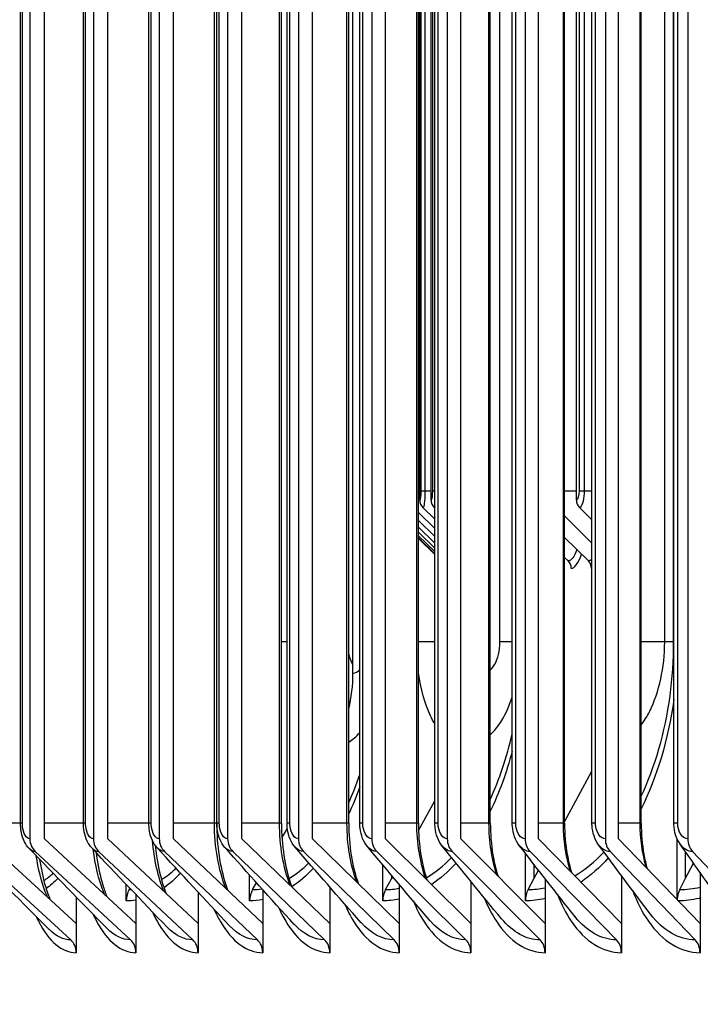
# Model space of a CAD drawing. Units: inches. Extents: x -19 to 86, y 1 to 83.
# Drawn here: x 48 to 49, y 67 to 69 of the extents above; entities that cross this region are included whole.
import ezdxf

# ---------------------------------------------------------------- set-up
doc = ezdxf.new("R2010")
doc.units = ezdxf.units.IN
doc.header["$LTSCALE"] = 4
doc.header["$MEASUREMENT"] = 0
for name, color, linetype in [('DIMENSIONS', 5, 'Continuous'), ('Visible (ANSI)', 7, 'Continuous'), ('Visible Narrow (ANSI)', 7, 'Continuous')]:
    doc.layers.add(name, color=color, linetype=linetype)
doc.styles.add('Arial', font='arial.ttf')
doc.dimstyles.new('Dimensions', dxfattribs={"dimtxt": 0.18, "dimasz": 0.125, "dimexe": 0.0625, "dimexo": 0.125, "dimgap": 0.09, "dimtad": 0, "dimtih": 1, "dimtoh": 1, "dimzin": 0, "dimdsep": 46, "dimlunit": 5, "dimtxsty": 'Arial', "dimcen": 0, "dimadec": 0, "dimazin": 0, "dimtfac": 1, "dimtofl": 0, "dimtmove": 0, "dimatfit": 3, "dimfxl": 1, "dimfrac": 2, "dimtolj": 1, "dimtzin": 0, "dimarcsym": 0})

# ---------------------------------------------------------------- blocks, each defined once
blk = doc.blocks.new('*D14')
at = {"layer": 'Defpoints', "color": 0, "transparency": 16777216}
for p in [(42.1833, 75.7248), (48.9841, 75.7248), (48.8747, 65.6848)]:
    blk.add_point(p, dxfattribs=at)
at = {"layer": 'DIMENSIONS', "color": 0, "lineweight": -2, "transparency": 16777216}
for p, q in [((48.6091, 75.7248), (41.9958, 75.7248)), ((42.1833, 75.3498), (42.1833, 71.7005)), ((42.1833, 66.0598), (42.1833, 69.7091)), ((48.4997, 65.6848), (41.9958, 65.6848))]:
    blk.add_line(p, q, dxfattribs=at)
at = {"layer": 'DIMENSIONS', "color": 0, "transparency": 16777216}
for points in [[(42.1208, 75.3498), (42.2458, 75.3498), (42.1833, 75.7248)], [(42.1208, 66.0598), (42.2458, 66.0598), (42.1833, 65.6848)]]:
    blk.add_solid(points, dxfattribs=at)
at = {"layer": 'DIMENSIONS', "color": 0, "transparency": 16777216, "insert": (42.1833, 70.7048), "char_height": 0.54, "attachment_point": 5, "style": 'Arial'}
blk.add_mtext('\\A1;Head Height\\P10"', dxfattribs=at)

msp = doc.modelspace()

# ---------------------------------------------------------------- linework, layer by layer
at = {"layer": 'Visible (ANSI)'}
for p, q in [((47.87325, 73.8571), (47.87325, 66.9071)), ((47.90853, 66.9071), (47.90853, 73.8571)), ((48.02638, 73.8571), (48.02638, 66.9071)), ((48.06125, 66.9071), (48.06125, 73.8571)), ((48.18552, 73.8571), (48.18552, 66.9071)), ((48.21996, 66.9071), (48.21996, 73.8571)), ((48.3506, 73.8571), (48.3506, 66.9071)), ((48.38459, 66.9071), (48.38459, 73.8571)), ((48.52153, 73.8571), (48.52153, 66.9071)), ((48.55506, 66.9071), (48.55506, 73.8571)), ((48.69825, 73.8571), (48.69825, 66.9071)), ((48.7313, 66.9071), (48.7313, 73.8571)), ((48.88066, 73.8571), (48.88066, 66.9071)), ((48.91321, 66.9071), (48.91321, 73.8571)), ((49.06868, 73.8571), (49.06868, 66.9071)), ((49.10072, 66.9071), (49.10072, 73.8571)), ((49.26222, 73.8571), (49.26222, 66.9071)), ((49.29374, 66.9071), (49.29374, 73.8571)), ((49.4612, 73.8571), (49.4612, 66.9071)), ((47.85041, 66.9446), (47.85041, 73.8196)), ((48.00238, 66.9446), (48.00238, 73.8196)), ((48.16036, 66.9446), (48.16036, 73.8196)), ((48.32412, 66.9446), (48.32412, 73.8196)), ((48.32427, 66.9446), (48.32427, 73.8196)), ((48.48055, 66.9446), (48.48055, 73.8196)), ((48.49403, 66.9446), (48.49403, 73.8196)), ((48.64283, 66.9446), (48.64283, 73.8196)), ((48.66956, 66.9446), (48.66956, 73.8196)), ((48.81086, 66.9446), (48.81086, 73.8196)), ((48.85078, 66.9446), (48.85078, 73.8196)), ((48.98457, 66.9446), (48.98457, 73.8196)), ((49.03761, 66.9446), (49.03761, 73.8196)), ((49.16388, 66.9446), (49.16388, 73.8196)), ((49.22995, 66.9446), (49.22995, 73.8196)), ((49.34871, 66.9446), (49.34871, 73.8196)), ((49.42772, 66.9446), (49.42772, 73.8196)), ((48.65312, 67.3071), (48.65312, 73.4571)), ((48.81421, 67.72484), (48.81421, 71.01984)), ((48.8417, 67.72484), (48.8417, 71.01984)), ((49.19243, 67.72484), (49.19243, 71.01984)), ((48.82186, 67.70678), (48.85078, 67.67888)), ((48.84933, 67.70678), (48.85078, 67.70538)), ((49.19984, 67.70678), (49.22995, 67.67679)), ((48.81086, 67.69444), (48.85078, 67.656)), ((48.81086, 67.6751), (48.85078, 67.63672)), ((49.16388, 67.68652), (49.22995, 67.62103)), ((48.81086, 67.65934), (48.85078, 67.62102)), ((48.81086, 67.64713), (48.85078, 67.60885)), ((48.81086, 67.63847), (48.85078, 67.60021)), ((48.81086, 67.63332), (48.85078, 67.59508)), ((48.81086, 67.63169), (48.85078, 67.59346)), ((49.16388, 67.63447), (49.22122, 67.57789)), ((49.16388, 67.58638), (49.17252, 67.57789)), ((49.16388, 66.9479), (49.22995, 67.07052)), ((48.81116, 66.92741), (48.85078, 66.99885)), ((48.48175, 66.90918), (48.49477, 66.93205)), ((47.98492, 66.70273), (47.76188, 66.9071)), ((48.12908, 66.70273), (47.90853, 66.9071)), ((48.2792, 66.70273), (48.06125, 66.9071)), ((48.43521, 66.70273), (48.21996, 66.9071)), ((48.59704, 66.70273), (48.38459, 66.9071)), ((48.76461, 66.70273), (48.55506, 66.9071)), ((48.93785, 66.70273), (48.7313, 66.9071)), ((49.11667, 66.70273), (48.91321, 66.9071)), ((49.30099, 66.70273), (49.10072, 66.9071)), ((49.49072, 66.70273), (49.29374, 66.9071)), ((49.43539, 66.76014), (49.43539, 66.90723)), ((47.7393, 66.87613), (47.97182, 66.66307)), ((47.8862, 66.87613), (48.11613, 66.66307)), ((48.03918, 66.87613), (48.2664, 66.66307)), ((48.19816, 66.87613), (48.42257, 66.66307)), ((48.36308, 66.87613), (48.58456, 66.66307)), ((48.53384, 66.87613), (48.7523, 66.66307)), ((48.71038, 66.87613), (48.92572, 66.66307)), ((48.89261, 66.87613), (49.10472, 66.66307)), ((49.06913, 66.7571), (49.06913, 66.87201)), ((49.08044, 66.87613), (49.28923, 66.66307)), ((49.27379, 66.87613), (49.47916, 66.66307)), ((49.45529, 66.87624), (49.45529, 66.81015)), ((49.47257, 66.87613), (49.67441, 66.66307)), ((48.72501, 66.7571), (48.72501, 66.84412)), ((49.08966, 66.84553), (49.08966, 66.81015)), ((49.45529, 66.81015), (49.47511, 66.84811)), ((48.4037, 66.7571), (48.4037, 66.8194)), ((48.74614, 66.81899), (48.74614, 66.81015)), ((48.74614, 66.81015), (48.7491, 66.81548)), ((49.08966, 66.81015), (49.10092, 66.83105)), ((49.30099, 66.81825), (49.30099, 66.70273)), ((49.49072, 66.82607), (49.49072, 66.70273)), ((48.10578, 66.7571), (48.10578, 66.79691)), ((48.41081, 66.78453), (48.4202, 66.80104)), ((48.73194, 66.78453), (48.74614, 66.81015)), ((48.76461, 66.79709), (48.76461, 66.70273)), ((48.93785, 66.80382), (48.93785, 66.70273)), ((49.07586, 66.78453), (49.08966, 66.81015)), ((49.11667, 66.81086), (49.11667, 66.70273)), ((49.44191, 66.78453), (49.45529, 66.81015)), ((48.11306, 66.78453), (48.11477, 66.78746)), ((48.12908, 66.77241), (48.12908, 66.70273)), ((48.2792, 66.7783), (48.2792, 66.70273)), ((48.43521, 66.78436), (48.43521, 66.70273)), ((48.59704, 66.79061), (48.59704, 66.70273)), ((47.98492, 66.76667), (47.98492, 66.70273)), ((47.98492, 66.70273), (47.98492, 66.6321)), ((48.12908, 66.70273), (48.12908, 66.6321)), ((48.2792, 66.70273), (48.2792, 66.6321)), ((48.43521, 66.70273), (48.43521, 66.6321)), ((48.59704, 66.70273), (48.59704, 66.6321)), ((48.76461, 66.70273), (48.76461, 66.6321)), ((48.93785, 66.70273), (48.93785, 66.6321)), ((49.11667, 66.70273), (49.11667, 66.6321)), ((49.30099, 66.70273), (49.30099, 66.6321)), ((49.49072, 66.70273), (49.49072, 66.6321))]:
    msp.add_line(p, q, dxfattribs=at)
for centre, major_axis, ratio, start_param, end_param in [((48.83902, 67.72484), (0, -0.025), 0.9926367, 4.712389, 5.5193971), ((48.86646, 67.72484), (0, -0.025), 0.9903737, 4.712389, 5.5193971), ((49.21647, 67.72484), (0, -0.025), 0.9615071, 4.712389, 5.5193971), ((49.15567, 67.55984), (0, -0.025), 0.9745593, 1.5707963, 2.3778045), ((49.20444, 67.55984), (0, -0.025), 0.9705032, 1.5707963, 2.3778045), ((48.37189, 67.3071), (0, 0.32416), 0.8675509, 4.4410275, 4.712389), ((48.07321, 67.3071), (0, 0.32416), 0.8882755, 4.199565, 4.2006358), ((47.90854, 66.9071), (0, -0.04), 0.8821869, 4.712389, 5.5978775), ((48.06125, 66.9071), (0, -0.04), 0.8717965, 4.712389, 5.5978775), ((48.21996, 66.9071), (0, -0.04), 0.8609983, 4.712389, 5.5978775), ((48.38459, 66.9071), (0, -0.04), 0.8497973, 4.712389, 5.5978775), ((48.55506, 66.9071), (0, -0.04), 0.8381989, 4.712389, 5.5978775), ((48.7313, 66.9071), (0, -0.04), 0.8262083, 4.712389, 5.5978775), ((48.91321, 66.9071), (0, -0.04), 0.8138313, 4.712389, 5.5978775), ((49.10072, 66.9071), (0, -0.04), 0.8010736, 4.712389, 5.5978775), ((49.29374, 66.9071), (0, -0.04), 0.7879411, 4.712389, 5.5978775), ((49.49218, 66.9071), (0, -0.04), 0.7744401, 4.712389, 5.5978775), ((48.15019, 66.7571), (0, 0.05), 0.8882755, 0.9901667, 1.5707963), ((48.44707, 66.7571), (0, 0.05), 0.8675509, 0.9901667, 1.5707963), ((48.76727, 66.7571), (0, 0.05), 0.8451985, 0.9901667, 1.5707963), ((49.11019, 66.7571), (0, 0.05), 0.8212601, 0.9901667, 1.5707963), ((49.47518, 66.7571), (0, 0.05), 0.7957808, 0.9901667, 1.5114563), ((47.94924, 66.6321), (0, -0.04), 0.8921646, 1.5707963, 2.4562848), ((48.09379, 66.6321), (0, -0.04), 0.8821869, 1.5707963, 2.4562848), ((48.24433, 66.6321), (0, -0.04), 0.8717965, 1.5707963, 2.4562848), ((48.40077, 66.6321), (0, -0.04), 0.8609983, 1.5707963, 2.4562848), ((48.56305, 66.6321), (0, -0.04), 0.8497973, 1.5707963, 2.4562848), ((48.73108, 66.6321), (0, -0.04), 0.8381989, 1.5707963, 2.4562848), ((48.9048, 66.6321), (0, -0.04), 0.8262083, 1.5707963, 2.4562848), ((49.08412, 66.6321), (0, -0.04), 0.8138313, 1.5707963, 2.4562848), ((49.26895, 66.6321), (0, -0.04), 0.8010736, 1.5707963, 2.4562848), ((49.45921, 66.6321), (0, -0.04), 0.7879411, 1.5707963, 2.4562848)]:
    msp.add_ellipse(centre, major_axis=major_axis, ratio=ratio, start_param=start_param, end_param=end_param, dxfattribs=at)
for points, knots in [([(47.87165, 66.88322), (47.86691, 66.88812), (47.86304, 66.89384), (47.85665, 66.90677), (47.85421, 66.91424), (47.85115, 66.92929), (47.85041, 66.93699), (47.85041, 66.9446)], [0, 0, 0, 0, 0.05629119, 0.05629119, 0.11842875, 0.11842875, 0.17646726, 0.17646726, 0.17646726, 0.17646726]), ([(48.02324, 66.88404), (48.01844, 66.88912), (48.01452, 66.89507), (48.00815, 66.90842), (48.00575, 66.9161), (48.00301, 66.93071), (48.00238, 66.93769), (48.00238, 66.9446)], [0, 0, 0, 0, 0.0577055, 0.0577055, 0.12068714, 0.12068714, 0.17338317, 0.17338317, 0.17338317, 0.17338317]), ([(48.18077, 66.88493), (48.17592, 66.89021), (48.17197, 66.89637), (48.16564, 66.91013), (48.1633, 66.91798), (48.16088, 66.93212), (48.16036, 66.93838), (48.16036, 66.9446)], [0, 0, 0, 0, 0.05901565, 0.05901565, 0.12265965, 0.12265965, 0.17005692, 0.17005692, 0.17005692, 0.17005692]), ([(48.32412, 66.9446), (48.32412, 66.91815), (48.32607, 66.89134), (48.33341, 66.84183), (48.33883, 66.8184), (48.34713, 66.7928), (48.34891, 66.78776), (48.35076, 66.78291)], [0, 0, 0, 0, 0.20160435, 0.20160435, 0.39844249, 0.39844249, 0.44860565, 0.44860565, 0.44860565, 0.44860565]), ([(48.34415, 66.8859), (48.33927, 66.89137), (48.33531, 66.89776), (48.32905, 66.91189), (48.32679, 66.9199), (48.32469, 66.93352), (48.32427, 66.93908), (48.32427, 66.9446)], [0, 0, 0, 0, 0.06021183, 0.06021183, 0.12436184, 0.12436184, 0.16646983, 0.16646983, 0.16646983, 0.16646983]), ([(48.48055, 66.9446), (48.48055, 66.91835), (48.48256, 66.89174), (48.49011, 66.8426), (48.49568, 66.81935), (48.50341, 66.79632), (48.50437, 66.79361), (48.50535, 66.79094)], [0, 0, 0, 0, 0.20008882, 0.20008882, 0.39548101, 0.39548101, 0.42209953, 0.42209953, 0.42209953, 0.42209953]), ([(48.51331, 66.88697), (48.50841, 66.89264), (48.50445, 66.89923), (48.49831, 66.91372), (48.49615, 66.92187), (48.49436, 66.93493), (48.49403, 66.93978), (48.49403, 66.9446)], [0, 0, 0, 0, 0.06128758, 0.06128758, 0.12581136, 0.12581136, 0.1625995, 0.1625995, 0.1625995, 0.1625995]), ([(48.64283, 66.9446), (48.64283, 66.91853), (48.64488, 66.89212), (48.65264, 66.84333), (48.65836, 66.82024), (48.66545, 66.79982), (48.66555, 66.79953), (48.66565, 66.79925)], [0, 0, 0, 0, 0.19864718, 0.19864718, 0.39266966, 0.39266966, 0.39542916, 0.39542916, 0.39542916, 0.39542916]), ([(48.68815, 66.88814), (48.68326, 66.894), (48.67932, 66.9008), (48.67333, 66.91563), (48.67128, 66.92389), (48.6698, 66.93635), (48.66956, 66.94048), (48.66956, 66.9446)], [0, 0, 0, 0, 0.06223974, 0.06223974, 0.12702687, 0.12702687, 0.15841908, 0.15841908, 0.15841908, 0.15841908]), ([(48.81086, 66.9446), (48.81086, 66.91871), (48.81297, 66.89248), (48.82049, 66.84667), (48.82552, 66.82618), (48.83163, 66.80783)], [0, 0, 0, 0, 0.19727961, 0.19727961, 0.36867046, 0.36867046, 0.36867046, 0.36867046]), ([(48.86861, 66.88943), (48.86374, 66.89549), (48.85984, 66.90249), (48.85404, 66.91763), (48.85212, 66.92599), (48.85095, 66.93781), (48.85078, 66.94121), (48.85078, 66.9446)], [0, 0, 0, 0, 0.06306808, 0.06306808, 0.12802743, 0.12802743, 0.15389613, 0.15389613, 0.15389613, 0.15389613]), ([(48.98457, 66.9446), (48.98457, 66.91888), (48.98673, 66.89282), (48.99393, 66.85034), (48.99815, 66.8328), (49.00324, 66.81667)], [0, 0, 0, 0, 0.19598616, 0.19598616, 0.3418827, 0.3418827, 0.3418827, 0.3418827]), ([(49.05457, 66.89086), (49.04976, 66.89711), (49.04593, 66.90431), (49.04036, 66.91973), (49.03858, 66.92818), (49.03771, 66.93931), (49.03761, 66.94196), (49.03761, 66.9446)], [0, 0, 0, 0, 0.06377493, 0.06377493, 0.12883197, 0.12883197, 0.14899119, 0.14899119, 0.14899119, 0.14899119]), ([(49.16388, 66.9446), (49.16388, 66.91904), (49.1661, 66.89315), (49.17293, 66.854), (49.17635, 66.83946), (49.18041, 66.82578)], [0, 0, 0, 0, 0.19476677, 0.19476677, 0.31502652, 0.31502652, 0.31502652, 0.31502652]), ([(49.24597, 66.89245), (49.24123, 66.89889), (49.23749, 66.90628), (49.23219, 66.92198), (49.23059, 66.9305), (49.23, 66.94088), (49.22995, 66.94274), (49.22995, 66.9446)], [0, 0, 0, 0, 0.06436463, 0.06436463, 0.129459, 0.129459, 0.14365568, 0.14365568, 0.14365568, 0.14365568]), ([(49.34871, 66.9446), (49.34871, 66.91919), (49.35097, 66.89345), (49.3574, 66.85765), (49.36003, 66.84616), (49.36309, 66.83515)], [0, 0, 0, 0, 0.19362131, 0.19362131, 0.2880683, 0.2880683, 0.2880683, 0.2880683]), ([(49.44269, 66.89422), (49.43805, 66.90086), (49.43443, 66.90843), (49.42946, 66.92438), (49.42804, 66.93296), (49.42774, 66.94253), (49.42772, 66.94357), (49.42772, 66.9446)], [0, 0, 0, 0, 0.06484304, 0.06484304, 0.12992632, 0.12992632, 0.13782886, 0.13782886, 0.13782886, 0.13782886]), ([(48.17614, 66.8906), (48.17694, 66.88215), (48.17792, 66.87382), (48.18261, 66.84103), (48.18788, 66.81742), (48.19668, 66.78926), (48.19925, 66.782), (48.20194, 66.77518)], [0.1376109, 0.1376109, 0.1376109, 0.1376109, 0.20319351, 0.20319351, 0.40155396, 0.40155396, 0.47492473, 0.47492473, 0.47492473, 0.47492473]), ([(48.03329, 66.87341), (48.03363, 66.87059), (48.03399, 66.8678), (48.03779, 66.84018), (48.04289, 66.81638), (48.05213, 66.78571), (48.05545, 66.77632), (48.05892, 66.76775)], [0.18253451, 0.18253451, 0.18253451, 0.18253451, 0.20485592, 0.20485592, 0.40481507, 0.40481507, 0.50103905, 0.50103905, 0.50103905, 0.50103905]), ([(47.89666, 66.85742), (47.89993, 66.83488), (47.90451, 66.81337), (47.91355, 66.78213), (47.91756, 66.77072), (47.92175, 66.76062)], [0.22527691, 0.22527691, 0.22527691, 0.22527691, 0.4082252, 0.4082252, 0.52693491, 0.52693491, 0.52693491, 0.52693491])]:
    msp.add_open_spline(points, degree=3, knots=knots, dxfattribs=at)
for points in [[(48.67266, 66.70438), (48.61835, 66.76606), (48.56518, 66.82697), (48.51331, 66.88697)], [(48.83955, 66.70877), (48.78778, 66.76948), (48.73726, 66.82933), (48.68815, 66.88814)], [(49.01171, 66.71358), (48.9626, 66.77324), (48.91483, 66.83192), (48.86861, 66.88943)], [(49.18905, 66.71888), (49.14269, 66.77738), (49.0978, 66.83479), (49.05457, 66.89086)], [(49.37146, 66.72473), (49.32797, 66.78196), (49.28606, 66.83797), (49.24597, 66.89245)], [(49.55884, 66.73122), (49.51833, 66.78706), (49.47953, 66.84151), (49.44269, 66.89422)], [(47.92036, 66.68742), (47.85484, 66.75289), (47.79003, 66.81793), (47.72605, 66.88248)], [(48.05959, 66.69026), (47.99611, 66.75508), (47.93343, 66.81944), (47.87165, 66.88322)], [(48.20452, 66.69334), (48.14318, 66.75748), (48.08271, 66.82108), (48.02324, 66.88404)], [(48.35506, 66.6967), (48.29596, 66.76009), (48.23782, 66.82287), (48.18077, 66.88493)], [(48.51114, 66.70037), (48.45438, 66.76294), (48.39867, 66.82483), (48.34415, 66.8859)]]:
    msp.add_open_spline(points, degree=3, dxfattribs=at)
at = {"layer": 'Visible Narrow (ANSI)'}
for p, q in [((47.85525, 66.9446), (47.85525, 73.8196)), ((48.00765, 66.9446), (48.00765, 73.8196)), ((48.16608, 66.9446), (48.16608, 73.8196)), ((48.3187, 66.9446), (48.3187, 73.8196)), ((48.33045, 66.9446), (48.33045, 73.8196)), ((48.47575, 66.9446), (48.47575, 73.8196)), ((48.50068, 66.9446), (48.50068, 73.8196)), ((48.6386, 66.9446), (48.6386, 73.8196)), ((48.67671, 66.9446), (48.67671, 73.8196)), ((48.80717, 66.9446), (48.80717, 73.8196)), ((48.85844, 66.9446), (48.85844, 73.8196)), ((48.98138, 66.9446), (48.98138, 73.8196)), ((49.04579, 66.9446), (49.04579, 73.8196)), ((49.16116, 66.9446), (49.16116, 73.8196)), ((49.23867, 66.9446), (49.23867, 73.8196)), ((49.34642, 66.9446), (49.34642, 73.8196)), ((49.437, 66.9446), (49.437, 73.8196)), ((49.00749, 67.3821), (49.00749, 73.3821)), ((49.40544, 67.3821), (49.40544, 73.3821)), ((49.42706, 67.3821), (49.42706, 73.3821)), ((48.81699, 70.99734), (48.81699, 67.74734)), ((48.8269, 70.99734), (48.8269, 67.74734)), ((48.84488, 70.99734), (48.84488, 67.74734)), ((49.19872, 70.99734), (49.19872, 67.74734)), ((49.2112, 70.99734), (49.2112, 67.74734)), ((48.81086, 67.74734), (48.81421, 67.74734)), ((48.81699, 67.74734), (48.8269, 67.74734)), ((48.8269, 67.74734), (48.8417, 67.74734)), ((48.84488, 67.74734), (48.85079, 67.74734)), ((49.16388, 67.74734), (49.19243, 67.74734)), ((49.19872, 67.74734), (49.2112, 67.74734)), ((49.2112, 67.74734), (49.22995, 67.74734)), ((48.32422, 67.3821), (48.32407, 67.3821)), ((48.49403, 67.3821), (48.48055, 67.3821)), ((48.85074, 67.3821), (48.81086, 67.3821)), ((49.03754, 67.3821), (49.00749, 67.3821)), ((49.40544, 67.3821), (49.34871, 67.3821)), ((49.42706, 67.3821), (49.40544, 67.3821)), ((49.42773, 67.3821), (49.42706, 67.3821)), ((47.85041, 66.9446), (47.76188, 66.9446)), ((47.85525, 66.9446), (47.85047, 66.9446)), ((48.00238, 66.9446), (47.90853, 66.9446)), ((48.00765, 66.9446), (48.00245, 66.9446)), ((48.16036, 66.9446), (48.06125, 66.9446)), ((48.16608, 66.9446), (48.16042, 66.9446)), ((48.3187, 66.9446), (48.21996, 66.9446)), ((48.324, 66.9446), (48.3187, 66.9446)), ((48.33045, 66.9446), (48.32432, 66.9446)), ((48.47575, 66.9446), (48.38459, 66.9446)), ((48.48045, 66.9446), (48.47575, 66.9446)), ((48.50068, 66.9446), (48.49408, 66.9446)), ((48.6386, 66.9446), (48.55506, 66.9446)), ((48.64272, 66.9446), (48.6386, 66.9446)), ((48.67671, 66.9446), (48.66961, 66.9446)), ((48.80717, 66.9446), (48.7313, 66.9446)), ((48.81076, 66.9446), (48.80717, 66.9446)), ((48.85844, 66.9446), (48.85082, 66.9446)), ((48.98138, 66.9446), (48.91321, 66.9446)), ((48.98448, 66.9446), (48.98138, 66.9446)), ((49.04579, 66.9446), (49.03765, 66.9446)), ((49.16116, 66.9446), (49.10072, 66.9446)), ((49.1638, 66.9446), (49.16116, 66.9446)), ((49.23867, 66.9446), (49.22998, 66.9446)), ((49.34642, 66.9446), (49.29374, 66.9446)), ((49.34863, 66.9446), (49.34642, 66.9446)), ((49.437, 66.9446), (49.42775, 66.9446))]:
    msp.add_line(p, q, dxfattribs=at)
for points in [[(48.81699, 67.74734), (48.81699, 67.73555), (48.81565, 67.72484), (48.81421, 67.72484)], [(48.84488, 67.74734), (48.84488, 67.73555), (48.84335, 67.72484), (48.8417, 67.72484)], [(49.19872, 67.74734), (49.19872, 67.73555), (49.19571, 67.72484), (49.19243, 67.72484)], [(49.19357, 67.60519), (49.18724, 67.58754), (49.17981, 67.57789), (49.17252, 67.57789)], [(49.18003, 67.55984), (49.18865, 67.55984), (49.19741, 67.57239), (49.20474, 67.59436)], [(49.22995, 67.5818), (49.22707, 67.57922), (49.22414, 67.57789), (49.22122, 67.57789)], [(49.2287, 67.55984), (49.22912, 67.55984), (49.22953, 67.55986), (49.22995, 67.55991)], [(48.65312, 67.3071), (48.65879, 67.3071), (48.66441, 67.31007), (48.66948, 67.31533)], [(49.42765, 67.24366), (49.41419, 67.14701), (49.3868, 67.05564), (49.34868, 66.97966)], [(48.64278, 67.14024), (48.65206, 67.14595), (48.66105, 67.15381), (48.66951, 67.1636)], [(48.98445, 67.00186), (49.00643, 67.04951), (49.02446, 67.10318), (49.03752, 67.16038)], [(48.32411, 67.13032), (48.32416, 67.13033), (48.32421, 67.13034), (48.32426, 67.13035)], [(49.03742, 67.11882), (49.02359, 67.0664), (49.00577, 67.01731), (48.98455, 66.97353)], [(48.64273, 66.99354), (48.65243, 67.01522), (48.66135, 67.03823), (48.6694, 67.06231)], [(48.66946, 67.03227), (48.66133, 67.0094), (48.65243, 66.98755), (48.64282, 66.96693)], [(48.32404, 66.9845), (48.32409, 66.98461), (48.32414, 66.98473), (48.32419, 66.98485)], [(48.32427, 66.96008), (48.32422, 66.95997), (48.32417, 66.95985), (48.32412, 66.95974)], [(48.34629, 66.78717), (48.32859, 66.83135), (48.3187, 66.88786), (48.3187, 66.9446)], [(48.50131, 66.79484), (48.48487, 66.83779), (48.47575, 66.89109), (48.47575, 66.9446)], [(48.66205, 66.80281), (48.64693, 66.84429), (48.6386, 66.89435), (48.6386, 66.9446)], [(48.82844, 66.81105), (48.8147, 66.85084), (48.80717, 66.89764), (48.80717, 66.9446)], [(49.00044, 66.81958), (48.9881, 66.85744), (48.98138, 66.90095), (48.98138, 66.9446)], [(49.178, 66.82837), (49.16707, 66.86411), (49.16116, 66.9043), (49.16116, 66.9446)], [(49.36104, 66.83742), (49.35153, 66.87083), (49.34642, 66.90767), (49.34642, 66.9446)], [(48.19702, 66.77979), (48.1826, 66.81429), (48.17301, 66.85726), (48.16928, 66.90234)], [(48.53384, 66.87613), (48.5266, 66.87613), (48.51948, 66.88021), (48.51341, 66.88724)], [(48.71038, 66.87613), (48.70249, 66.87613), (48.69474, 66.88067), (48.68826, 66.88841)], [(48.89261, 66.87613), (48.88403, 66.87613), (48.87561, 66.88117), (48.86872, 66.8897)], [(49.08044, 66.87613), (49.07112, 66.87613), (49.06199, 66.88174), (49.05469, 66.89112)], [(49.27379, 66.87613), (49.26368, 66.87613), (49.25378, 66.88237), (49.24608, 66.8927)], [(49.47257, 66.87613), (49.46161, 66.87613), (49.45088, 66.88308), (49.4428, 66.89445)], [(47.8862, 66.87613), (47.88117, 66.87613), (47.8762, 66.87878), (47.87173, 66.88348)], [(48.03918, 66.87613), (48.03364, 66.87613), (48.02819, 66.87909), (48.02333, 66.8843)], [(48.19816, 66.87613), (48.19209, 66.87613), (48.18612, 66.87943), (48.18086, 66.8852)], [(48.36308, 66.87613), (48.35644, 66.87613), (48.34991, 66.8798), (48.34425, 66.88617)], [(49.18855, 66.81775), (49.21302, 66.83231), (49.2367, 66.85149), (49.25896, 66.87492)], [(48.49879, 66.81103), (48.51517, 66.82093), (48.53123, 66.83351), (48.5467, 66.84862)], [(48.83, 66.8131), (48.8511, 66.82547), (48.87164, 66.84171), (48.89118, 66.86154)], [(48.90184, 66.84841), (48.88311, 66.82789), (48.86341, 66.81054), (48.84311, 66.79666)], [(49.26932, 66.86098), (49.24852, 66.83778), (49.22645, 66.8181), (49.20359, 66.80233)], [(47.90683, 66.80629), (47.91455, 66.81126), (47.9222, 66.81704), (47.92975, 66.82363)], [(48.19087, 66.80877), (48.20281, 66.81622), (48.21458, 66.82532), (48.22606, 66.83601)], [(48.2372, 66.82394), (48.22415, 66.81019), (48.2107, 66.79842), (48.19699, 66.78877)], [(48.5576, 66.83611), (48.54088, 66.81812), (48.52343, 66.80296), (48.50556, 66.7909)], [(47.9412, 66.81181), (47.93178, 66.80214), (47.92216, 66.79368), (47.91242, 66.78649)], [(48.11306, 66.78453), (48.11453, 66.78453), (48.116, 66.78456), (48.11748, 66.78461)], [(48.41081, 66.78453), (48.41835, 66.78453), (48.42592, 66.78513), (48.43349, 66.78631)], [(48.73194, 66.78453), (48.74281, 66.78453), (48.75372, 66.78561), (48.76461, 66.78772)], [(49.07586, 66.78453), (49.08944, 66.78453), (49.10308, 66.78601), (49.11666, 66.7889)], [(49.44191, 66.78453), (49.45817, 66.78453), (49.47449, 66.78641), (49.49072, 66.79007)], [(48.12908, 66.75915), (48.1213, 66.75779), (48.11353, 66.7571), (48.10578, 66.7571)], [(48.43521, 66.76029), (48.4247, 66.75817), (48.41418, 66.7571), (48.4037, 66.7571)], [(48.76461, 66.76147), (48.75142, 66.75856), (48.73819, 66.7571), (48.72501, 66.7571)], [(49.11667, 66.76263), (49.10085, 66.75895), (49.08496, 66.7571), (49.06913, 66.7571)], [(49.47916, 66.66307), (49.44008, 66.66307), (49.40162, 66.68555), (49.3715, 66.72484)], [(48.42257, 66.66307), (48.39894, 66.66307), (48.37564, 66.67512), (48.35514, 66.69699)], [(48.58456, 66.66307), (48.55874, 66.66307), (48.53329, 66.67646), (48.51121, 66.70064)], [(48.7523, 66.66307), (48.72416, 66.66307), (48.69642, 66.67794), (48.67274, 66.70462)], [(48.92572, 66.66307), (48.89509, 66.66307), (48.86493, 66.67957), (48.83962, 66.70898)], [(49.10472, 66.66307), (49.07146, 66.66307), (49.03871, 66.68136), (49.01177, 66.71376)], [(49.28923, 66.66307), (49.25316, 66.66307), (49.21765, 66.68334), (49.1891, 66.71903)], [(47.97182, 66.66307), (47.95402, 66.66307), (47.93645, 66.67175), (47.92044, 66.68773)], [(48.11613, 66.66307), (48.0965, 66.66307), (48.07713, 66.67277), (48.05967, 66.69056)], [(48.2664, 66.66307), (48.24483, 66.66307), (48.22356, 66.67389), (48.2046, 66.69364)]]:
    msp.add_open_spline(points, degree=3, dxfattribs=at)
for points, knots in [([(48.8269, 67.74734), (48.8269, 67.72924), (48.82518, 67.71203), (48.82301, 67.70787), (48.82263, 67.70715), (48.82224, 67.70678), (48.82186, 67.70678)], [1.5707963, 1.5707963, 1.5707963, 1.5707963, 2.9093397, 2.9093397, 2.9093397, 3.1415927, 3.1415927, 3.1415927, 3.1415927]), ([(49.2112, 67.74734), (49.2112, 67.72924), (49.20736, 67.71203), (49.20244, 67.70787), (49.20159, 67.70715), (49.20072, 67.70678), (49.19984, 67.70678)], [1.5707963, 1.5707963, 1.5707963, 1.5707963, 2.9093397, 2.9093397, 2.9093397, 3.1415927, 3.1415927, 3.1415927, 3.1415927]), ([(48.85078, 67.7081), (48.85074, 67.70802), (48.85069, 67.70794), (48.85065, 67.70787), (48.85022, 67.70715), (48.84977, 67.70678), (48.84933, 67.70678)], [2.88547108, 2.88547108, 2.88547108, 2.88547108, 2.90933965, 2.90933965, 2.90933965, 3.14159265, 3.14159265, 3.14159265, 3.14159265]), ([(48.98449, 67.31431), (48.99302, 67.32197), (49.00022, 67.33522), (49.00407, 67.35164), (49.00632, 67.36119), (49.00749, 67.37165), (49.00749, 67.3821)], [2.0047533, 2.0047533, 2.0047533, 2.0047533, 2.7232442, 2.7232442, 2.7232442, 3.1415927, 3.1415927, 3.1415927, 3.1415927]), ([(49.34857, 67.00963), (49.38215, 67.08041), (49.40653, 67.16384), (49.41841, 67.25209), (49.42415, 67.29473), (49.42706, 67.33842), (49.42706, 67.3821)], [2.46832254, 2.46832254, 2.46832254, 2.46832254, 2.92227397, 2.92227397, 2.92227397, 3.14159265, 3.14159265, 3.14159265, 3.14159265]), ([(49.34867, 67.18164), (49.35616, 67.19161), (49.3631, 67.20286), (49.36934, 67.21526), (49.39228, 67.26089), (49.40544, 67.32137), (49.40544, 67.3821)], [2.2250131, 2.2250131, 2.2250131, 2.2250131, 2.42086721, 2.42086721, 2.42086721, 3.14159265, 3.14159265, 3.14159265, 3.14159265]), ([(48.6532, 67.32619), (48.6493, 67.33322), (48.64611, 67.34187), (48.64401, 67.35165), (48.64357, 67.3537), (48.64318, 67.3558), (48.64283, 67.35792)], [2.29553235, 2.29553235, 2.29553235, 2.29553235, 2.72349501, 2.72349501, 2.72349501, 2.81329465, 2.81329465, 2.81329465, 2.81329465]), ([(48.8508, 67.18376), (48.84711, 67.19013), (48.84361, 67.19689), (48.84031, 67.20402), (48.82668, 67.23354), (48.81667, 67.26915), (48.81094, 67.3072)], [2.3019772, 2.3019772, 2.3019772, 2.3019772, 2.40986137, 2.40986137, 2.40986137, 2.85648832, 2.85648832, 2.85648832, 2.85648832]), ([(48.98451, 67.15779), (48.9994, 67.17218), (49.01296, 67.19163), (49.02411, 67.21526), (49.0291, 67.22583), (49.0336, 67.2372), (49.03756, 67.24918)], [2.04770331, 2.04770331, 2.04770331, 2.04770331, 2.42086721, 2.42086721, 2.42086721, 2.58783479, 2.58783479, 2.58783479, 2.58783479]), ([(47.87325, 66.9071), (47.86505, 66.9071), (47.85731, 66.92021), (47.85563, 66.93689), (47.85538, 66.93942), (47.85525, 66.94201), (47.85525, 66.9446)], [1.5707963, 1.5707963, 1.5707963, 1.5707963, 2.9343474, 2.9343474, 2.9343474, 3.1415927, 3.1415927, 3.1415927, 3.1415927]), ([(48.02638, 66.9071), (48.01785, 66.9071), (48.0098, 66.92021), (48.00805, 66.93689), (48.00779, 66.93942), (48.00765, 66.94201), (48.00765, 66.9446)], [1.5707963, 1.5707963, 1.5707963, 1.5707963, 2.9343474, 2.9343474, 2.9343474, 3.1415927, 3.1415927, 3.1415927, 3.1415927]), ([(48.18552, 66.9071), (48.17666, 66.9071), (48.16831, 66.92021), (48.16649, 66.93689), (48.16622, 66.93942), (48.16608, 66.94201), (48.16608, 66.9446)], [1.5707963, 1.5707963, 1.5707963, 1.5707963, 2.9343474, 2.9343474, 2.9343474, 3.1415927, 3.1415927, 3.1415927, 3.1415927]), ([(48.3506, 66.9071), (48.34142, 66.9071), (48.33276, 66.92021), (48.33088, 66.93689), (48.33059, 66.93942), (48.33045, 66.94201), (48.33045, 66.9446)], [1.5707963, 1.5707963, 1.5707963, 1.5707963, 2.9343474, 2.9343474, 2.9343474, 3.1415927, 3.1415927, 3.1415927, 3.1415927]), ([(48.52153, 66.9071), (48.51204, 66.9071), (48.50307, 66.92021), (48.50113, 66.93689), (48.50083, 66.93942), (48.50068, 66.94201), (48.50068, 66.9446)], [1.5707963, 1.5707963, 1.5707963, 1.5707963, 2.9343474, 2.9343474, 2.9343474, 3.1415927, 3.1415927, 3.1415927, 3.1415927]), ([(48.69825, 66.9071), (48.68844, 66.9071), (48.67918, 66.92021), (48.67717, 66.93689), (48.67686, 66.93942), (48.67671, 66.94201), (48.67671, 66.9446)], [1.5707963, 1.5707963, 1.5707963, 1.5707963, 2.9343474, 2.9343474, 2.9343474, 3.1415927, 3.1415927, 3.1415927, 3.1415927]), ([(48.88066, 66.9071), (48.87054, 66.9071), (48.86098, 66.92021), (48.85891, 66.93689), (48.85859, 66.93942), (48.85844, 66.94201), (48.85844, 66.9446)], [1.5707963, 1.5707963, 1.5707963, 1.5707963, 2.9343474, 2.9343474, 2.9343474, 3.1415927, 3.1415927, 3.1415927, 3.1415927]), ([(49.06868, 66.9071), (49.05826, 66.9071), (49.04841, 66.92021), (49.04628, 66.93689), (49.04595, 66.93942), (49.04579, 66.94201), (49.04579, 66.9446)], [1.5707963, 1.5707963, 1.5707963, 1.5707963, 2.9343474, 2.9343474, 2.9343474, 3.1415927, 3.1415927, 3.1415927, 3.1415927]), ([(49.26222, 66.9071), (49.2515, 66.9071), (49.24137, 66.92021), (49.23917, 66.93689), (49.23884, 66.93942), (49.23867, 66.94201), (49.23867, 66.9446)], [1.5707963, 1.5707963, 1.5707963, 1.5707963, 2.9343474, 2.9343474, 2.9343474, 3.1415927, 3.1415927, 3.1415927, 3.1415927]), ([(49.4612, 66.9071), (49.45018, 66.9071), (49.43977, 66.92021), (49.43752, 66.93689), (49.43717, 66.93942), (49.437, 66.94201), (49.437, 66.9446)], [1.5707963, 1.5707963, 1.5707963, 1.5707963, 2.9343474, 2.9343474, 2.9343474, 3.1415927, 3.1415927, 3.1415927, 3.1415927]), ([(47.91596, 66.76596), (47.91403, 66.77024), (47.91217, 66.77468), (47.91039, 66.77929), (47.90068, 66.80439), (47.89334, 66.83403), (47.88872, 66.86573)], [2.34769271, 2.34769271, 2.34769271, 2.34769271, 2.42105754, 2.42105754, 2.42105754, 2.82109332, 2.82109332, 2.82109332, 2.82109332]), ([(48.05357, 66.77272), (48.05263, 66.77487), (48.05171, 66.77706), (48.05081, 66.77929), (48.03905, 66.80842), (48.03061, 66.84366), (48.02609, 66.88113)], [2.38557929, 2.38557929, 2.38557929, 2.38557929, 2.42105754, 2.42105754, 2.42105754, 2.88527884, 2.88527884, 2.88527884, 2.88527884]), ([(49.14645, 66.77315), (49.15574, 66.74883), (49.16699, 66.7267), (49.17994, 66.70775), (49.21294, 66.65946), (49.25661, 66.6321), (49.30099, 66.6321)], [0.58124794, 0.58124794, 0.58124794, 0.58124794, 0.86015555, 0.86015555, 0.86015555, 1.57079633, 1.57079633, 1.57079633, 1.57079633]), ([(49.32821, 66.78229), (49.33839, 66.75436), (49.35117, 66.72905), (49.36615, 66.70775), (49.40012, 66.65946), (49.44507, 66.6321), (49.49072, 66.6321)], [0.5466904, 0.5466904, 0.5466904, 0.5466904, 0.8601555, 0.8601555, 0.8601555, 1.5707963, 1.5707963, 1.5707963, 1.5707963]), ([(48.63309, 66.74958), (48.63948, 66.73442), (48.64664, 66.72038), (48.65448, 66.70775), (48.68446, 66.65946), (48.72418, 66.6321), (48.76461, 66.6321)], [0.67428195, 0.67428195, 0.67428195, 0.67428195, 0.86015555, 0.86015555, 0.86015555, 1.57079633, 1.57079633, 1.57079633, 1.57079633]), ([(48.79882, 66.75687), (48.80619, 66.73891), (48.81463, 66.72238), (48.82402, 66.70775), (48.85502, 66.65946), (48.89608, 66.6321), (48.93785, 66.6321)], [0.64481581, 0.64481581, 0.64481581, 0.64481581, 0.86015555, 0.86015555, 0.86015555, 1.57079633, 1.57079633, 1.57079633, 1.57079633]), ([(48.96997, 66.76471), (48.97831, 66.7437), (48.98811, 66.72448), (48.99921, 66.70775), (49.03121, 66.65946), (49.07359, 66.6321), (49.11667, 66.6321)], [0.61387287, 0.61387287, 0.61387287, 0.61387287, 0.86015555, 0.86015555, 0.86015555, 1.57079633, 1.57079633, 1.57079633, 1.57079633]), ([(49.49072, 66.76375), (49.48992, 66.76356), (49.48911, 66.76337), (49.4883, 66.76318), (49.47168, 66.75936), (49.45496, 66.75733), (49.4383, 66.75712)], [-1.71676316, -1.71676316, -1.71676316, -1.71676316, -1.71036067, -1.71036067, -1.71036067, -1.57847668, -1.57847668, -1.57847668, -1.57847668]), ([(48.02588, 66.72476), (48.02854, 66.71884), (48.03133, 66.71316), (48.03422, 66.70775), (48.05997, 66.65946), (48.09417, 66.6321), (48.12908, 66.6321)], [0.78042504, 0.78042504, 0.78042504, 0.78042504, 0.86015555, 0.86015555, 0.86015555, 1.57079633, 1.57079633, 1.57079633, 1.57079633]), ([(48.16918, 66.73039), (48.17273, 66.72243), (48.17649, 66.71486), (48.18045, 66.70775), (48.20728, 66.65946), (48.24288, 66.6321), (48.2792, 66.6321)], [0.75539896, 0.75539896, 0.75539896, 0.75539896, 0.86015555, 0.86015555, 0.86015555, 1.57079633, 1.57079633, 1.57079633, 1.57079633]), ([(48.3182, 66.73639), (48.32267, 66.72621), (48.32748, 66.71663), (48.33261, 66.70775), (48.36051, 66.65946), (48.3975, 66.6321), (48.43521, 66.6321)], [0.72943999, 0.72943999, 0.72943999, 0.72943999, 0.86015555, 0.86015555, 0.86015555, 1.57079633, 1.57079633, 1.57079633, 1.57079633]), ([(48.47286, 66.74277), (48.47828, 66.7302), (48.48423, 66.71846), (48.49065, 66.70775), (48.51959, 66.65946), (48.55796, 66.6321), (48.59704, 66.6321)], [0.70244199, 0.70244199, 0.70244199, 0.70244199, 0.86015555, 0.86015555, 0.86015555, 1.57079633, 1.57079633, 1.57079633, 1.57079633]), ([(47.88836, 66.71944), (47.89018, 66.71542), (47.89206, 66.71152), (47.89399, 66.70775), (47.91866, 66.65946), (47.95144, 66.6321), (47.98492, 66.6321)], [0.80461074, 0.80461074, 0.80461074, 0.80461074, 0.86015555, 0.86015555, 0.86015555, 1.57079633, 1.57079633, 1.57079633, 1.57079633])]:
    msp.add_open_spline(points, degree=3, knots=knots, dxfattribs=at)

# ---------------------------------------------------------------- dimensions: what is measured, and where the dimension line sits
at = {"layer": 'DIMENSIONS'}
dim = msp.add_linear_dim(base=(42.18334, 75.72484), p1=(48.87474, 65.68484), p2=(48.98411, 75.72484), angle=90, text='Head Height\\P<>', dimstyle='Dimensions', override={"dimdec": 3, "dimpost": '"'}, dxfattribs=at)
dim.commit()
dim.dimension.update_dxf_attribs({"geometry": '*D14', "text_midpoint": (42.18334, 70.70484)})

doc.saveas('drawing.dxf')
